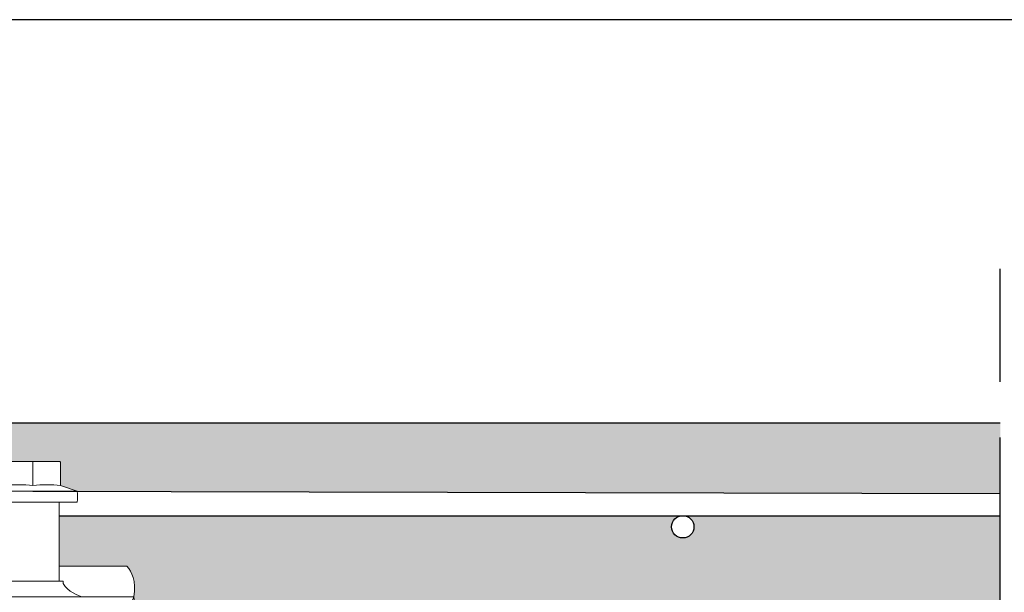
# Model space of a CAD drawing. Units: millimetres. Extents: x 9333 to 40302, y 10312 to 34394.
# Drawn here: x 14774 to 15039, y 18098 to 18252 of the extents above; entities that cross this region are included whole.
import ezdxf

# ---------------------------------------------------------------- set-up
doc = ezdxf.new("R2010")
doc.units = ezdxf.units.MM
doc.linetypes.add('ACAD_ISO02W100', pattern=[15, 12, -3])
for name, color, linetype in [('arm', 7, 'Continuous'), ('CLS', 7, 'Continuous'), ('conn', 7, 'Continuous'), ('retini', 8, 'Continuous')]:
    doc.layers.add(name, color=color, linetype=linetype)
doc.layers.add('Connettori', color=7, linetype='Continuous', lineweight=5)

# ---------------------------------------------------------------- blocks, each defined once
blk = doc.blocks.new('CTCEM-E fronte')
for p, q in [((27.8917464808801, 103.5012897598899), (27.89192386767172, 110.0014930612379)), ((15.99174648088956, 102.0020544858562), (39.79174648088701, 102.0020544858635)), ((20.79174648085427, 99.0020544858562), (34.99174648089684, 99.0020544858562)), ((20.79174648089065, 77.79925160476341), (34.99381411140712, 77.80063663611145)), ((31.62249768666516, 61.95669059898864), (21.59174648088992, 57.97623377130003)), ((30.08112379090198, 61.79191247604467), (21.59174648088992, 58.42311195619914)), ((21.66565557837203, 57.87969743199574), (31.9017090571233, 61.98984199903498)), ((21.66565557837203, 58.51964829550343), (29.7504170901866, 61.76597156575372)), ((22.74174648089138, 61.28438557258778), (22.74174648089138, 62.09279272948334)), ((22.74174648089138, 61.28438557258778), (22.74174648089138, 62.09279272948334)), ((24.07133239087489, 61.92981562597924), (22.74174648089138, 61.28438557258778)), ((22.82530658215728, 61.18574618020648), (24.28460396328774, 61.9058264586165)), ((23.34174648088992, 61.09967286375104), (22.82530658215728, 61.18574618020648)), ((23.34174648088992, 61.09967286375104), (24.72264157195059, 61.85840643026677)), ((23.34174648088992, 57.39967286375031), (31.13703073069519, 61.68279607793011)), ((23.34174648088992, 61.09967286375104), (23.34174648088992, 59.19265922995692)), ((28.40049376054594, 61.77920433608597), (24.64646223108321, 59.71654964956906)), ((32.44174648088847, 62.0568652786751), (32.44174648088847, 60.29967286374813)), ((32.44174648088847, 60.29967286374813), (32.44174648088847, 62.0568652786751)), ((21.59174648088992, 58.42311195619914), (21.59174648088992, 57.97623377130003)), ((22.74174648089138, 55.11496015491139), (33.04174648088701, 60.11496015491139)), ((33.04174648088701, 59.08438557258705), (22.74174648089138, 54.08438557258705)), ((22.82530658215728, 55.21359954729633), (32.95818637962111, 60.21359954729633)), ((22.82530658215728, 53.98574618020575), (32.95818637962111, 58.98574618020575)), ((26.35492637827156, 56.95526621396129), (32.44174648088847, 60.29967286374813)), ((32.95818637962111, 60.21359954729633), (32.44174648088847, 60.29967286374813)), ((32.44174648088847, 57.49967286374886), (32.44174648088847, 58.73091245620162)), ((33.04174648088701, 59.08438557258705), (33.04174648088701, 60.11496015491139)), ((23.34174648088992, 57.39967286375031), (21.66565557837203, 57.87969743199574)), ((22.74174648089138, 52.31496015491211), (33.04174648088701, 57.31496015491211)), ((33.04174648088701, 56.28438557258778), (22.74174648089138, 51.28438557258778)), ((22.82530658215728, 52.41359954729342), (32.95818637962111, 57.41359954729342)), ((22.82530658215728, 51.18574618020648), (32.95818637962111, 56.18574618020648)), ((23.34174648088992, 57.39967286375031), (23.34174648088992, 55.46843327129682)), ((23.34174648088992, 53.89967286375031), (29.42856658350684, 57.24407951354078)), ((26.35492637827156, 54.15526621396202), (32.44174648088847, 57.49967286374886)), ((32.95818637962111, 57.41359954729342), (32.44174648088847, 57.49967286374886)), ((32.95818637962111, 57.41359954729342), (32.44174648088847, 57.49967286374886)), ((32.44174648088847, 53.99967286374886), (32.44174648088847, 55.93091245620235)), ((33.04174648088701, 56.28438557258778), (33.04174648088701, 57.31496015491211)), ((33.04174648088701, 56.28438557258778), (33.04174648088701, 57.31496015491211)), ((34.19174648088847, 53.42311195619914), (21.59174648088992, 48.42311195619914)), ((34.19174648088847, 52.97623377130003), (21.59174648088992, 47.97623377130003)), ((21.66565557837203, 48.51964829550343), (34.11783738340637, 53.51964829550343)), ((22.74174648089138, 54.08438557258705), (22.74174648089138, 55.11496015491139)), ((23.34174648088992, 53.89967286375031), (22.82530658215728, 53.98574618020575)), ((23.34174648088992, 51.09967286375104), (29.42856658350684, 54.44407951353787)), ((23.34174648088992, 53.89435322238933), (23.34174648088992, 52.66843327129754)), ((32.44174648088847, 53.99967286374886), (24.64646223108321, 49.71654964956906)), ((34.11783738340637, 53.51964829550343), (32.44174648088847, 53.99967286374886)), ((34.19174648088847, 52.97623377130003), (34.19174648088847, 53.42311195619914)), ((21.66565557837203, 47.87969743199574), (34.11783738340637, 52.87969743199574)), ((22.74174648089138, 51.28438557258778), (22.74174648089138, 52.31496015491211)), ((22.74174648089138, 51.28438557258778), (22.74174648089138, 52.31496015491211)), ((23.34174648088992, 51.09967286375104), (22.82530658215728, 51.18574618020648)), ((23.34174648088992, 47.39967286375031), (31.13703073069519, 51.68279607793011)), ((23.34174648088992, 51.09967286375104), (23.34174648088992, 49.19265922995692)), ((26.35492637827156, 46.95526621396129), (32.44174648088847, 50.29967286374813)), ((32.44174648088847, 52.17780627603497), (32.44174648088847, 50.29967286374813)), ((32.44174648088847, 50.29967286374813), (32.44174648088847, 52.17780627603497)), ((32.95818637962111, 50.21359954729633), (32.44174648088847, 50.29967286374813)), ((21.59174648088992, 48.42311195619914), (21.59174648088992, 47.97623377130003)), ((23.34174648088992, 47.39967286375031), (21.66565557837203, 47.87969743199574)), ((22.74174648089138, 45.11496015491139), (33.04174648088701, 50.11496015491139)), ((33.04174648088701, 49.08438557258705), (22.74174648089138, 44.08438557258705)), ((22.82530658215728, 45.21359954729633), (32.95818637962111, 50.21359954729633)), ((22.82530658215728, 43.98574618020575), (32.95818637962111, 48.98574618020575)), ((32.44174648088847, 47.49967286374886), (32.44174648088847, 48.73091245620162)), ((33.04174648088701, 49.08438557258705), (33.04174648088701, 50.11496015491139)), ((22.74174648089138, 42.31496015491211), (33.04174648088701, 47.31496015491211)), ((33.04174648088701, 46.28438557258778), (22.74174648089138, 41.28438557258778)), ((22.74174648089138, 44.08438557258705), (22.74174648089138, 45.11496015491139)), ((22.82530658215728, 42.41359954729342), (32.95818637962111, 47.41359954729342)), ((22.82530658215728, 41.18574618020648), (32.95818637962111, 46.18574618020648)), ((23.34174648088992, 47.39967286375031), (23.34174648088992, 45.46843327129682)), ((23.34174648088992, 43.89967286375031), (29.42856658350684, 47.24407951354078)), ((26.35492637827156, 44.15526621396202), (32.44174648088847, 47.49967286374886)), ((32.95818637962111, 47.41359954729342), (32.44174648088847, 47.49967286374886)), ((32.95818637962111, 47.41359954729342), (32.44174648088847, 47.49967286374886)), ((32.44174648088847, 43.99967286374886), (32.44174648088847, 45.93091245620235)), ((33.04174648088701, 46.28438557258778), (33.04174648088701, 47.31496015491211)), ((33.04174648088701, 46.28438557258778), (33.04174648088701, 47.31496015491211)), ((34.19174648088847, 43.42311195619914), (21.59174648088992, 38.42311195619914)), ((34.19174648088847, 42.97623377130003), (21.59174648088992, 37.97623377130003)), ((21.66565557837203, 38.51964829550343), (34.11783738340637, 43.51964829550343)), ((21.66565557837203, 37.87969743199574), (34.11783738340637, 42.87969743199574)), ((23.34174648088992, 43.89967286375031), (22.82530658215728, 43.98574618020575)), ((23.34174648088992, 41.09967286375104), (29.42856658350684, 44.44407951353787)), ((23.34174648088992, 43.89435322238933), (23.34174648088992, 42.66843327129754)), ((32.44174648088847, 43.99967286374886), (24.64646223108321, 39.71654964956906)), ((34.11783738340637, 43.51964829550343), (32.44174648088847, 43.99967286374886)), ((34.19174648088847, 42.97623377130003), (34.19174648088847, 43.42311195619914)), ((22.74174648089138, 41.28438557258778), (22.74174648089138, 42.31496015491211)), ((22.74174648089138, 41.28438557258778), (22.74174648089138, 42.31496015491211)), ((22.74174648089138, 35.11496015491139), (33.04174648088701, 40.11496015491139)), ((23.34174648088992, 41.09967286375104), (22.82530658215728, 41.18574618020648)), ((22.82530658215728, 35.21359954729633), (32.95818637962111, 40.21359954729633)), ((23.34174648088992, 37.39967286375031), (31.13703073069519, 41.68279607793011)), ((23.34174648088992, 41.09967286375104), (23.34174648088992, 39.19265922995692)), ((26.35492637827156, 36.95526621396129), (32.44174648088847, 40.29967286374813)), ((32.44174648088847, 42.17780627603497), (32.44174648088847, 40.29967286374813)), ((32.44174648088847, 40.29967286374813), (32.44174648088847, 42.17780627603497)), ((32.95818637962111, 40.21359954729633), (32.44174648088847, 40.29967286374813)), ((33.04174648088701, 39.08438557258705), (33.04174648088701, 40.11496015491139)), ((21.59174648088992, 38.42311195619914), (21.59174648088992, 37.97623377130003)), ((23.34174648088992, 37.39967286375031), (21.66565557837203, 37.87969743199574)), ((33.04174648088701, 39.08438557258705), (22.74174648089138, 34.08438557258705)), ((22.74174648089138, 32.31496015491211), (33.04174648088701, 37.31496015491211)), ((22.82530658215728, 33.98574618020575), (32.95818637962111, 38.98574618020575)), ((22.82530658215728, 32.41359954729342), (32.95818637962111, 37.41359954729342)), ((23.34174648088992, 37.39967286375031), (23.34174648088992, 35.46843327129682)), ((23.34174648088992, 33.89967286375031), (29.42856658350684, 37.24407951354078)), ((26.35492637827156, 34.15526621396202), (32.44174648088847, 37.49967286374886)), ((32.44174648088847, 37.49967286374886), (32.44174648088847, 38.73091245620162)), ((32.95818637962111, 37.41359954729342), (32.44174648088847, 37.49967286374886)), ((32.95818637962111, 37.41359954729342), (32.44174648088847, 37.49967286374886)), ((33.04174648088701, 36.28438557258778), (33.04174648088701, 37.31496015491211)), ((33.04174648088701, 36.28438557258778), (33.04174648088701, 37.31496015491211)), ((33.04174648088701, 36.28438557258778), (22.74174648089138, 31.28438557258778)), ((22.74174648089138, 34.08438557258705), (22.74174648089138, 35.11496015491139)), ((22.82530658215728, 31.18574618020648), (32.95818637962111, 36.18574618020648)), ((23.34174648088992, 31.09967286375104), (29.42856658350684, 34.44407951353787)), ((32.44174648088847, 33.99967286374886), (32.44174648088847, 35.93091245620235)), ((34.19174648088847, 33.42311195619914), (21.59174648088992, 28.42311195619914)), ((34.19174648088847, 32.97623377130003), (21.59174648088992, 27.97623377130003)), ((21.66565557837203, 28.51964829550343), (34.11783738340637, 33.51964829550343)), ((21.66565557837203, 27.87969743199574), (34.11783738340637, 32.87969743199574)), ((22.74174648089138, 31.28438557258778), (22.74174648089138, 32.31496015491211)), ((22.74174648089138, 31.28438557258778), (22.74174648089138, 32.31496015491211)), ((23.34174648088992, 33.89967286375031), (22.82530658215728, 33.98574618020575)), ((23.34174648088992, 33.89435322238933), (23.34174648088992, 32.66843327129754)), ((32.44174648088847, 33.99967286374886), (24.64646223108321, 29.71654964956906)), ((34.11783738340637, 33.51964829550343), (32.44174648088847, 33.99967286374886)), ((32.44174648088847, 32.20668649754225), (32.44174648088847, 30.29967286374813)), ((32.44174648088847, 30.29967286374813), (32.44174648088847, 32.17780627603497)), ((34.19174648088847, 32.97623377130003), (34.19174648088847, 33.42311195619914)), ((22.74174648089138, 25.11496015491139), (33.04174648088701, 30.11496015491139)), ((23.34174648088992, 31.09967286375104), (22.82530658215728, 31.18574618020648)), ((22.82530658215728, 25.21359954729633), (32.95818637962111, 30.21359954729633)), ((23.34174648088992, 27.39967286375031), (31.13703073069519, 31.68279607793011)), ((23.34174648088992, 31.09967286375104), (23.34174648088992, 29.19265922995692)), ((26.35492637827156, 26.95526621396129), (32.44174648088847, 30.29967286374813)), ((32.95818637962111, 30.21359954729633), (32.44174648088847, 30.29967286374813)), ((33.04174648088701, 29.08438557258705), (33.04174648088701, 30.11496015491139)), ((21.59174648088992, 28.42311195619914), (21.59174648088992, 27.97623377130003)), ((23.34174648088992, 27.39967286375031), (21.66565557837203, 27.87969743199574)), ((33.04174648088701, 29.08438557258705), (22.74174648089138, 24.08438557258705)), ((22.74174648089138, 22.31496015491211), (33.04174648088701, 27.31496015491211)), ((22.82530658215728, 23.98574618020575), (32.95818637962111, 28.98574618020575)), ((22.82530658215728, 22.41359954729342), (32.95818637962111, 27.41359954729342)), ((23.34174648088992, 27.39967286375031), (23.34174648088992, 25.46843327129682)), ((23.34174648088992, 23.89967286375031), (29.42856658350684, 27.24407951354078)), ((26.35492637827156, 24.15526621396202), (32.44174648088847, 27.49967286374886)), ((32.44174648088847, 27.49967286374886), (32.44174648088847, 28.73091245620162)), ((32.95818637962111, 27.41359954729342), (32.44174648088847, 27.49967286374886)), ((32.95818637962111, 27.41359954729342), (32.44174648088847, 27.49967286374886)), ((33.04174648088701, 26.28438557258778), (33.04174648088701, 27.31496015491211)), ((33.04174648088701, 26.28438557258778), (33.04174648088701, 27.31496015491211)), ((33.04174648088701, 26.28438557258778), (22.74174648089138, 21.28438557258778)), ((22.74174648089138, 24.08438557258705), (22.74174648089138, 25.11496015491139)), ((22.82530658215728, 21.18574618020648), (32.95818637962111, 26.18574618020648)), ((23.34174648088992, 23.89967286375031), (22.82530658215728, 23.98574618020575)), ((23.34174648088992, 21.09967286375104), (29.42856658350684, 24.44407951353787)), ((23.34174648088992, 23.89435322238933), (23.34174648088992, 22.66843327129754)), ((32.44174648088847, 23.99967286374886), (24.64646223108321, 19.71654964956906)), ((32.44174648088847, 23.99967286374886), (32.44174648088847, 25.93091245620235)), ((34.11783738340637, 23.51964829550343), (32.44174648088847, 23.99967286374886)), ((34.19174648088847, 23.42311195619914), (21.59174648088992, 18.42311195619914)), ((34.19174648088847, 22.97623377130003), (21.59174648088992, 17.97623377130003)), ((21.66565557837203, 18.51964829550343), (34.11783738340637, 23.51964829550343)), ((21.66565557837203, 17.87969743199574), (34.11783738340637, 22.87969743199574)), ((22.74174648089138, 21.28438557258778), (22.74174648089138, 22.31496015491211)), ((22.74174648089138, 21.28438557258778), (22.74174648089138, 22.31496015491211)), ((23.34174648088992, 21.09967286375104), (22.82530658215728, 21.18574618020648)), ((23.34174648088992, 17.39967286375031), (31.13703073069519, 21.68279607793011)), ((32.44174648088847, 20.29967286374813), (32.44174648088847, 22.20668649754225)), ((32.44174648088847, 22.17780627603497), (32.44174648088847, 20.29967286374813)), ((34.19174648088847, 22.97623377130003), (34.19174648088847, 23.42311195619914)), ((22.74174648089138, 15.11496015491139), (33.04174648088701, 20.11496015491139)), ((33.04174648088701, 19.08438557258705), (22.74174648089138, 14.08438557258705)), ((22.82530658215728, 15.21359954729633), (32.95818637962111, 20.21359954729633)), ((22.82530658215728, 13.98574618020575), (32.95818637962111, 18.98574618020575)), ((23.34174648088992, 21.09967286375104), (23.34174648088992, 19.2215394514642)), ((26.35492637827156, 16.95526621396129), (32.44174648088847, 20.29967286374813)), ((32.95818637962111, 20.21359954729633), (32.44174648088847, 20.29967286374813)), ((32.44174648088847, 17.49967286374886), (32.44174648088847, 18.73091245620162)), ((33.04174648088701, 19.08438557258705), (33.04174648088701, 20.11496015491139)), ((21.59174648088992, 18.42311195619914), (21.59174648088992, 17.97623377130003)), ((23.34174648088992, 17.39967286375031), (21.66565557837203, 17.87969743199574)), ((22.74174648089138, 12.31496015491211), (33.04174648088701, 17.31496015491211)), ((33.04174648088701, 16.28438557258778), (22.74174648089138, 11.28438557258778)), ((22.82530658215728, 12.41359954729342), (32.95818637962111, 17.41359954729342)), ((22.82530658215728, 11.18574618020648), (32.95818637962111, 16.18574618020648)), ((23.34174648088992, 17.39967286375031), (23.34174648088992, 15.46843327129682)), ((23.34174648088992, 13.89967286375031), (29.42856658350684, 17.24407951354078)), ((26.35492637827156, 14.15526621396202), (32.44174648088847, 17.49967286374886)), ((32.95818637962111, 17.41359954729342), (32.44174648088847, 17.49967286374886)), ((32.95818637962111, 17.41359954729342), (32.44174648088847, 17.49967286374886)), ((32.44174648088847, 13.99967286374886), (32.44174648088847, 15.93091245620235)), ((33.04174648088701, 16.28438557258778), (33.04174648088701, 17.31496015491211)), ((33.04174648088701, 16.28438557258778), (33.04174648088701, 17.31496015491211)), ((22.74174648089138, 14.08438557258705), (22.74174648089138, 15.11496015491139)), ((23.34174648088992, 13.89967286375031), (22.82530658215728, 13.98574618020575)), ((23.34174648088992, 11.09967286375104), (29.42856658350684, 14.44407951353787)), ((23.34174648089174, 13.89967286375031), (23.34174648089174, 12.66843327129754)), ((23.34174648088992, 13.89435322238933), (23.34174648088992, 12.66843327129754)), ((32.44174648088847, 13.99967286374886), (24.64646223108321, 9.71654964956906)), ((32.44174648088847, 12.50522841930433), (32.03045055080474, 13.77368608897814)), ((33.6885708642385, 13), (32.03045055080474, 13.77368608897814)), ((34.11783738340637, 13.51964829550343), (32.44174648088847, 13.99967286374886)), ((33.28854072966533, 13.18665578594664), (34.11783738340637, 13.51964829550343)), ((34.19174648088847, 13.42311195619914), (33.42978999299703, 13.12074827052857)), ((34.19174648088847, 12.97623377130003), (34.19174648088847, 13.42311195619914)), ((21.66565557837203, 8.51964829550343), (27.13321587922292, 10.71507090756131)), ((22.74174648089138, 11.28438557258778), (22.74174648089138, 12.31496015491211)), ((22.74174648089138, 11.28438557258778), (22.74174648089138, 12.31496015491211)), ((23.34174648088992, 11.09967286375104), (22.82530658215728, 11.18574618020648)), ((23.34174648088992, 7.399672863750311), (31.13703073069519, 11.68279607793011)), ((23.34174648088992, 11.09967286375104), (23.34174648088992, 9.221539451464196)), ((23.34174648089174, 11.09967286375104), (23.34174648089174, 9.192659229956917)), ((26.63693402081299, 10.20173141133637), (27.89174648089283, 11.49967286374886)), ((27.89174648089283, 9.899672863750311), (27.89174648089283, 11.49967286374886)), ((27.89174648089283, 11.49967286374886), (29.14655894096541, 11.1976143161628)), ((29.14655894096541, 11.1976143161628), (27.89174648089283, 9.899672863750311)), ((28.63915011699464, 11.31975780555149), (32.3437977206795, 12.80730740195213)), ((28.65027708255548, 10.68427481993785), (34.11783738340637, 12.87969743199574)), ((32.37755601276331, 12.70319510376794), (28.79609124437593, 11.28197892583557)), ((32.13590325151927, 12.16042296599335), (28.79609124437593, 10.83510074093647)), ((33.6885708642385, 13), (32.03045055080474, 12.04153635096009)), ((32.44174648088847, 12.50522841930433), (32.03045055080474, 12.04153635096009)), ((32.44174648088847, 12.20668649754225), (32.44174648088847, 10.29967286374813)), ((32.44174648088847, 10.29967286374813), (32.44174648088847, 12.17780627603497)), ((34.19174648088847, 12.97623377130003), (32.45557818364796, 12.2872780977923)), ((22.27425177120676, 8.693947388863307), (21.59174648088992, 8.423111956199136)), ((21.59174648088992, 8.423111956199136), (21.59174648088992, 7.976233771300031)), ((22.35370296878136, 8.278597456970601), (21.59174648088992, 7.976233771300031)), ((21.66565557837203, 7.879697431995737), (22.49495223212034, 8.212689941552526)), ((22.09492209753989, 8.399345727499167), (23.75304241097365, 9.357809376542718)), ((22.09492209753989, 8.399345727499167), (23.75304241097365, 7.625659638521029)), ((22.09492209753989, 8.399345727499167), (23.75304241097365, 7.625659638521029)), ((22.74174648089138, 5.114960154911387), (33.04174648088701, 10.11496015491139)), ((33.04174648088701, 9.084385572587053), (22.74174648089138, 4.084385572587053)), ((22.82530658215728, 5.213599547296326), (32.95818637962111, 10.21359954729633)), ((22.82530658215728, 3.985746180205751), (32.95818637962111, 8.985746180205751)), ((23.34174648088992, 8.894117308194836), (23.75304241097365, 9.357809376542718)), ((23.34174648088992, 8.894117308194836), (23.75304241097365, 7.625659638521029)), ((26.98740171740246, 10.11736680166359), (23.40593694901509, 8.696150623731228)), ((23.43969524109889, 8.592038325547037), (27.14434284478375, 10.07958792194768)), ((26.98740171740246, 10.5642449865627), (23.6475897102664, 9.238922761505819)), ((26.35492637827156, 6.955266213961295), (32.44174648088847, 10.29967286374813)), ((27.89174648089283, 9.899672863750311), (26.63693402081299, 10.20173141133637)), ((32.95818637962111, 10.21359954729633), (32.44174648088847, 10.29967286374813)), ((32.44174648088847, 7.499672863748856), (32.44174648088847, 8.730912456201622)), ((33.04174648088701, 9.084385572587053), (33.04174648088701, 10.11496015491139)), ((23.34174648088992, 7.399672863750311), (21.66565557837203, 7.879697431995737)), ((22.74174648089138, 2.314960154912114), (33.04174648088701, 7.314960154912114)), ((22.82530658215728, 2.413599547293416), (32.95818637962111, 7.413599547293416)), ((23.34174648088992, 7.399672863750311), (23.34174648088992, 5.468433271296817)), ((23.34174648089174, 7.399672863750311), (23.34174648089174, 5.468433271296817)), ((23.34174648088992, 3.899672863750311), (29.42856658350684, 7.244079513540783)), ((33.04174648088701, 6.28438557258778), (24.09231220135734, 1.940000000002328)), ((24.35385924071488, 1.940000000002328), (32.95818637962111, 6.185746180206479)), ((26.35492637827156, 4.155266213962022), (32.44174648088847, 7.499672863748856)), ((32.95818637962111, 7.413599547293416), (32.44174648088847, 7.499672863748856)), ((32.95818637962111, 7.413599547293416), (32.44174648088847, 7.499672863748856)), ((32.44174648088847, 3.999672863748856), (32.44174648088847, 5.93091245620235)), ((33.04174648088701, 6.28438557258778), (33.04174648088701, 7.314960154912114)), ((33.04174648088701, 6.28438557258778), (33.04174648088701, 7.314960154912114)), ((22.74174648089138, 4.084385572587053), (22.74174648089138, 5.114960154911387)), ((23.34174648088992, 3.899672863750311), (22.82530658215728, 3.985746180205751)), ((23.34174648089174, 3.899672863750311), (23.34174648089174, 2.668433271297545)), ((23.34174648088992, 3.894353222389327), (23.34174648088992, 2.668433271297545)), ((24.87114186886356, 1.940000000002328), (29.42856658350684, 4.444079513537872)), ((32.44174648088847, 3.999672863748856), (28.69314186886368, 1.940000000002328)), ((30.22063789886488, 1.940000000002328), (32.34572613683304, 2.801360067969654)), ((32.37982880848904, 2.696185685588716), (30.49497987301766, 1.940000000002328)), ((31.83999283313642, 1.940000000002328), (34.11783738340637, 2.879697431995737)), ((33.6885708642385, 3), (32.03045055080474, 3.773686088978138)), ((32.44174648088847, 2.505228419304331), (32.03045055080474, 3.773686088978138)), ((33.6885708642385, 3), (32.03854674074864, 2.021911031672062)), ((34.11783738340637, 3.51964829550343), (32.44174648088847, 3.999672863748856)), ((34.19174648088847, 2.976233771300031), (32.46821022739641, 2.27660374216066)), ((33.29214827940632, 3.184972487677442), (34.11783738340637, 3.51964829550343)), ((34.19174648088847, 3.423111956199136), (33.43362373688615, 3.118959429095412)), ((34.19174648088847, 2.976233771300031), (34.19174648088847, 3.423111956199136)), ((22.74174648089138, 1.940000000002328), (22.74174648089138, 2.314960154912114)), ((22.74174648089138, 1.940000000002328), (22.74174648089138, 2.314960154912114)), ((32.44174648088847, 1.940000000002328), (22.74174648089138, 1.940000000002328)), ((23.34174648088992, 1.940000000002328), (24.02430216818357, 0)), ((32.13981180522569, 2.143297931383131), (31.6389880263614, 1.940000000002328)), ((32.44174648088847, 1.940000000002328), (31.75919079359483, 0)), ((32.44174648088847, 2.505228419304331), (32.03854674074864, 2.021911031672062)), ((32.44174648088847, 1.940000000002328), (32.44174648088847, 2.188246245521441))]:
    blk.add_line(p, q)
at = {"linetype": 'Continuous', "lineweight": 0}
for p, q in [((23.34174648088992, 1.940000000002328), (24.02430216818357, 0)), ((23.34174648088992, 1.940000000002328), (24.02430216818357, 0)), ((24.02430216818357, 0), (27.89174648089283, 0)), ((31.75919079359483, 0), (27.89174648089283, 0)), ((32.44174648088847, 1.940000000002328), (31.75919079359483, 0)), ((32.44174648088847, 1.940000000002328), (31.75919079359483, 0))]:
    blk.add_line(p, q, dxfattribs=at)
blk.add_lwpolyline([(20.79174648089065, 77.79925160476341), (20.79174648085427, 99.0020544858562), (15.99174648088774, 99.00205448584529, -0.06666666666666404), (15.99174648088956, 102.0020544858562), (20.44174650204332, 103.50149306608), (20.44174650204332, 109.6014930660785, -0.4142135623730896), (20.84174650204295, 110.00149306608), (34.9417464597318, 110.00149306608, -0.4142135623780661), (35.34174645973144, 109.6014930660713), (35.34174645962776, 103.5014930660909), (39.79174648088701, 102.0020544858635, -0.06666666666666393), (39.79174648089429, 99.00205448584529), (34.99174648089684, 99.0020544858562), (34.99381424645981, 77.79925180642022)], format="xyb")
for centre, radius, start, end in [((24.16580305825846, 68.9300022193238), 34.77149085962677, 83.84865325014304, 96.1482196125309), ((31.61786729029518, 68.9300022193238), 34.77149085962677, 83.85178038747273, 96.15134674985995), ((22.84174648088992, 61.28438557258778), 0.1, 180, 260.5376777916317), ((22.84174648088992, 61.28438557258778), 0.1, 180, 260.5376777916317), ((21.69174648088847, 58.42311195619914), 0.1, 105.1240073082834, 180), ((32.94174648088847, 60.11496015491139), 0.1, 0, 80.53767779197439), ((32.94174648088847, 59.08438557258705), 0.1, 279.4623222083683, 0), ((21.69174648088847, 57.97623377130003), 0.1, 180, 254.8759926917166), ((32.94174648088847, 57.31496015491211), 0.1, 0, 80.53767779163171), ((32.94174648088847, 57.31496015491211), 0.1, 0, 80.53767779163171), ((32.94174648088847, 56.28438557258778), 0.1, 279.4623222083683, 0), ((32.94174648088847, 56.28438557258778), 0.1, 279.4623222083683, 0), ((22.84174648088992, 55.11496015491139), 0.1, 99.46232220802563, 180), ((22.84174648088992, 54.08438557258705), 0.1, 180, 260.5376777916317), ((34.09174648088992, 53.42311195619914), 0.1, 0, 74.87599269171663), ((34.09174648088992, 52.97623377130003), 0.1, 285.1240073082834, 0), ((22.84174648088992, 52.31496015491211), 0.1, 99.46232220836829, 180), ((22.84174648088992, 52.31496015491211), 0.1, 99.46232220836829, 180), ((22.84174648088992, 51.28438557258778), 0.1, 180, 260.5376777916317), ((22.84174648088992, 51.28438557258778), 0.1, 180, 260.5376777916317), ((21.69174648088847, 48.42311195619914), 0.1, 105.1240073082834, 180), ((21.69174648088847, 47.97623377130003), 0.1, 180, 254.8759926917166), ((32.94174648088847, 50.11496015491139), 0.1, 0, 80.53767779197439), ((32.94174648088847, 49.08438557258705), 0.1, 279.4623222083683, 0), ((22.84174648088992, 45.11496015491139), 0.1, 99.46232220802563, 180), ((32.94174648088847, 47.31496015491211), 0.1, 0, 80.53767779163171), ((32.94174648088847, 47.31496015491211), 0.1, 0, 80.53767779163171), ((32.94174648088847, 46.28438557258778), 0.1, 279.4623222083683, 0), ((32.94174648088847, 46.28438557258778), 0.1, 279.4623222083683, 0), ((22.84174648088992, 44.08438557258705), 0.1, 180, 260.5376777916317), ((22.84174648088992, 42.31496015491211), 0.1, 99.46232220836829, 180), ((22.84174648088992, 42.31496015491211), 0.1, 99.46232220836829, 180), ((34.09174648088992, 43.42311195619914), 0.1, 0, 74.87599269171663), ((34.09174648088992, 42.97623377130003), 0.1, 285.1240073082834, 0), ((22.84174648088992, 41.28438557258778), 0.1, 180, 260.5376777916317), ((22.84174648088992, 41.28438557258778), 0.1, 180, 260.5376777916317), ((32.94174648088847, 40.11496015491139), 0.1, 0, 80.53767779197439), ((21.69174648088847, 38.42311195619914), 0.1, 105.1240073082834, 180), ((21.69174648088847, 37.97623377130003), 0.1, 180, 254.8759926917166), ((32.94174648088847, 39.08438557258705), 0.1, 279.4623222083683, 0), ((32.94174648088847, 37.31496015491211), 0.1, 0, 80.53767779163171), ((32.94174648088847, 37.31496015491211), 0.1, 0, 80.53767779163171), ((22.84174648088992, 35.11496015491139), 0.1, 99.46232220802563, 180), ((32.94174648088847, 36.28438557258778), 0.1, 279.4623222083683, 0), ((32.94174648088847, 36.28438557258778), 0.1, 279.4623222083683, 0), ((22.84174648088992, 34.08438557258705), 0.1, 180, 260.5376777916317), ((22.84174648088992, 32.31496015491211), 0.1, 99.46232220836829, 180), ((22.84174648088992, 32.31496015491211), 0.1, 99.46232220836829, 180), ((34.09174648088992, 33.42311195619914), 0.1, 0, 74.87599269171663), ((34.09174648088992, 32.97623377130003), 0.1000000000001026, 285.1240073082834, 0), ((22.84174648088992, 31.28438557258778), 0.1, 180, 260.5376777916317), ((22.84174648088992, 31.28438557258778), 0.1, 180, 260.5376777916317), ((32.94174648088847, 30.11496015491139), 0.1, 0, 80.53767779197439), ((21.69174648088847, 28.42311195619914), 0.1, 105.1240073082834, 180), ((21.69174648088847, 27.97623377130003), 0.1, 180, 254.8759926917166), ((32.94174648088847, 29.08438557258705), 0.1, 279.4623222083683, 0), ((32.94174648088847, 27.31496015491211), 0.1, 0, 80.53767779163171), ((32.94174648088847, 27.31496015491211), 0.1, 0, 80.53767779163171), ((22.84174648088992, 25.11496015491139), 0.1, 99.46232220802563, 180), ((22.84174648088992, 24.08438557258705), 0.1, 180, 260.5376777916317), ((32.94174648088847, 26.28438557258778), 0.1, 279.4623222083683, 0), ((32.94174648088847, 26.28438557258778), 0.1, 279.4623222083683, 0), ((22.84174648088992, 22.31496015491211), 0.1, 99.46232220836829, 180), ((22.84174648088992, 22.31496015491211), 0.1, 99.46232220836829, 180), ((22.84174648088992, 21.28438557258778), 0.1, 180, 260.5376777916317), ((22.84174648088992, 21.28438557258778), 0.1, 180, 260.5376777916317), ((34.09174648088992, 23.42311195619914), 0.1, 0, 74.87599269171663), ((34.09174648088992, 22.97623377130003), 0.1, 285.1240073082834, 0), ((32.94174648088847, 20.11496015491139), 0.1, 0, 80.53767779197439), ((32.94174648088847, 19.08438557258705), 0.1, 279.4623222083683, 0), ((21.69174648088847, 18.42311195619914), 0.1, 105.1240073082834, 180), ((21.69174648088847, 17.97623377130003), 0.1, 180, 254.8759926917166), ((32.94174648088847, 17.31496015491211), 0.1, 0, 80.53767779163171), ((32.94174648088847, 17.31496015491211), 0.1, 0, 80.53767779163171), ((32.94174648088847, 16.28438557258778), 0.1, 279.4623222083683, 0), ((32.94174648088847, 16.28438557258778), 0.1, 279.4623222083683, 0), ((22.84174648088992, 15.11496015491139), 0.1, 99.46232220802563, 180), ((22.84174648088992, 14.08438557258705), 0.1, 180, 260.5376777916317), ((34.09174648088992, 13.42311195619914), 0.1000000000000583, 0, 74.87599269171663), ((22.84174648088992, 12.31496015491211), 0.1, 99.46232220836829, 180), ((22.84174648088992, 12.31496015491211), 0.1, 99.46232220836829, 180), ((22.84174648088992, 11.28438557258778), 0.1, 180, 260.5376777916317), ((22.84174648088992, 11.28438557258778), 0.1, 180, 260.5376777916317), ((34.09174648088992, 12.97623377130003), 0.1, 285.1240073082834, 0), ((21.69174648088847, 8.423111956199136), 0.1, 105.1240073082834, 180), ((21.69174648088847, 7.976233771300031), 0.1, 180, 254.8759926917166), ((32.94174648088847, 10.11496015491139), 0.1, 0, 80.53767779197439), ((32.94174648088847, 9.084385572587053), 0.1, 279.4623222083683, 0), ((32.94174648088847, 7.314960154912114), 0.1, 0, 80.53767779163171), ((32.94174648088847, 7.314960154912114), 0.1, 0, 80.53767779163171), ((32.94174648088847, 6.28438557258778), 0.1, 279.4623222083683, 0), ((32.94174648088847, 6.28438557258778), 0.1, 279.4623222083683, 0), ((22.84174648088992, 5.114960154911387), 0.1, 99.46232220802563, 180), ((22.84174648088992, 4.084385572587053), 0.1, 180, 260.5376777916317), ((34.09174648088992, 3.423111956199136), 0.1, 0, 74.87599269171663), ((34.09174648088992, 2.976233771300031), 0.1, 285.1240073082834, 0), ((22.84174648088992, 2.314960154912114), 0.1, 99.46232220836829, 180), ((22.84174648088992, 2.314960154912114), 0.1, 99.46232220836829, 180)]:
    blk.add_arc(centre, radius, start, end)
at = {"layer": 'conn', "lineweight": 0}
blk.add_line((19.72229111408524, 77.79994412043743), (36.06326947821071, 77.79994412043743), dxfattribs=at)
for points in [[(0.4337623090832494, 73.54432921618718), (-0.2840056518780329, 77.86663217464957), (1.024846611620887, 80.39831789329037), (2.29994757390341, 81.78322957544151)], [(0.4337623090832494, 73.54432921618718), (-0.2840056518780329, 77.86663217464957), (1.024846611620887, 80.39831789329037), (2.29994757390341, 81.78322957544151)], [(2.29994757390341, 81.78322957544151), (2.29994757390341, 81.78322957544151), (20.79174648088338, 81.78322957544515), (20.79174648088338, 81.78322957544515)], [(34.99342573461945, 81.78303992111614), (39.04992981029682, 81.78322957544151), (53.16065809173051, 81.78322957544151), (53.16065809173051, 81.78322957544151)], [(53.16065809173051, 81.78322957544151), (54.43579530236639, 80.39831789329037), (55.74473086117905, 77.86663217464593), (55.02715430501848, 73.54432921618718)], [(53.16065809173051, 81.78322957544151), (54.43579530236639, 80.39831789329037), (55.74473086117905, 77.86663217464593), (55.02715430501848, 73.54432921618718)], [(19.72229111408524, 77.13032355576433), (18.83002848924662, 75.01064914695598), (15.03630266882828, 73.67174689449166), (15.03630266882828, 73.67174689449166)], [(19.72229111408524, 77.79994412043743), (19.72229111408524, 77.79994412043743), (19.72229111408524, 77.13032355576433), (19.72229111408524, 77.13032355576433)], [(36.06326947821071, 77.13032355576433), (36.06326947821071, 77.13032355576433), (36.06326947821071, 77.79994412043743), (36.06326947821071, 77.79994412043743)], [(40.74756353945122, 73.67174689449166), (40.74756353945122, 73.67174689449166), (36.95587097985845, 75.01064914695598), (36.06326947821071, 77.13032355576433)], [(0.2433135452447459, 72.00481189575657), (0.2433135452447459, 72.00481189575657), (-0.01355507216067053, 71.13288187920261), (0, 70.241297007924)], [(0.4734108951379312, 73.53924606412329), (0.4734108951379312, 73.53924606412329), (0.3381990503403358, 72.22372631115286), (0.2433135452447459, 72.00481189575657)], [(22.87486202141736, 73.54432921618718), (22.87486202141736, 73.54432921618718), (0.4337623090832494, 73.54432921618718), (0.4337623090832494, 73.54432921618718)], [(21.4522571983689, 73.5541566435495), (21.4522571983689, 73.5541566435495), (0.4466396276257001, 73.5541566435495), (0.4466396276257001, 73.5541566435495)], [(0.4466396276257001, 73.5541566435495), (0.4466396276257001, 73.5541566435495), (1.97395738310297, 68.12602799759043), (8.324169812665787, 65.60241243840574)], [(34.00865941573284, 73.5541566435495), (34.00865941573284, 73.5541566435495), (21.4522571983689, 73.5541566435495), (21.4522571983689, 73.5541566435495)], [(32.58605459268438, 73.54432921618718), (32.58605459268438, 73.54432921618718), (22.87486202141736, 73.54432921618718), (22.87486202141736, 73.54432921618718)], [(55.02715430501848, 73.54432921618718), (55.02715430501848, 73.54432921618718), (32.58605459268438, 73.54432921618718), (32.58605459268438, 73.54432921618718)], [(55.01393810965237, 73.5541566435495), (55.01393810965237, 73.5541566435495), (34.00865941573284, 73.5541566435495), (34.00865941573284, 73.5541566435495)], [(47.13708567825961, 65.60241243840574), (53.48662035420421, 68.12602799759043), (55.01393810965237, 73.5541566435495), (55.01393810965237, 73.5541566435495)], [(55.0312208266696, 73.5890609543494), (55.0312208266696, 73.5890609543494), (55.16677154826175, 72.27388007814443), (55.26165705337189, 72.0546267860118)], [(55.26165705337189, 72.0546267860118), (55.26165705337189, 72.0546267860118), (55.51886454760097, 71.18269676934142), (55.5053094754112, 70.29145077491557)], [(0.2236586906074081, 70.241297007924), (0.2236586906074081, 70.241297007924), (-0.1901098870439455, 70.10303527190263), (5.260384627981693, 67.21173838046525)], [(0, 70.241297007924), (0, 70.241297007924), (0.06032007109024562, 70.241297007924), (0.06032007109024562, 70.241297007924)], [(0.06032007109024562, 70.241297007924), (0.06032007109024562, 70.241297007924), (0.2236586906074081, 70.241297007924), (0.2236586906074081, 70.241297007924)], [(55.28131190800923, 70.29145077491557), (55.28131190800923, 70.29145077491557), (55.69474160886602, 70.15285016207054), (50.24424709382583, 67.26155327066226)], [(55.44465052751184, 70.29145077491557), (55.44465052751184, 70.29145077491557), (55.28131190800923, 70.29145077491557), (55.28131190800923, 70.29145077491557)], [(55.5053094754112, 70.29145077491557), (55.5053094754112, 70.29145077491557), (55.44465052751184, 70.29145077491557), (55.44465052751184, 70.29145077491557)], [(8.324169812665787, 65.60241243840574), (8.324169812665787, 65.60241243840574), (14.82823231119255, 62.80329003764928), (25.46591406453808, 61.78360973450617)], [(29.9950025495491, 61.78360973450617), (40.63268430290918, 62.80329003764928), (47.13708567825961, 65.60241243840574), (47.13708567825961, 65.60241243840574)], [(25.46591406453808, 61.78360973450617), (26.03963249365916, 61.72871169230348), (26.50152157744742, 61.78225422729884), (26.86479751131264, 61.77920433608961)], [(26.86479751131264, 61.77920433608961), (26.86479751131264, 61.77920433608961), (28.59578022599453, 61.77920433608961), (28.59578022599453, 61.77920433608961)], [(28.59578022599453, 61.77920433608961), (28.95905615983065, 61.78225422729884), (29.42094524364802, 61.72871169230348), (29.9950025495491, 61.78360973450617)]]:
    blk.add_open_spline(points, degree=3, dxfattribs=at)
at = {"layer": 'retini'}
for p, q in [((23.34174648088992, 41.09967286375104), (22.82530658215728, 41.18574618020648)), ((23.34174648088992, 19.2215394514642), (23.34174648088992, 17.39967286375031)), ((23.34174648088992, 19.2215394514642), (23.34174648088992, 17.39967286375031)), ((23.34174648088992, 13.89967286375031), (23.34174648088992, 12.66843327129754)), ((31.13703073069519, 11.68279607793011), (32.2591061629355, 12.29932104069667)), ((32.85454032208872, 12.51789508254296), (34.11783738340637, 12.87969743199574)), ((22.92895263968603, 8.881450644952565), (21.66565557837203, 8.51964829550343)), ((32.44174648088847, 2.399672863750311), (34.11783738340637, 2.879697431995737)), ((31.60514186886758, 1.940000000002328), (32.44174648088847, 2.399672863750311))]:
    blk.add_line(p, q, dxfattribs=at)

msp = doc.modelspace()

# ---------------------------------------------------------------- hatches: boundary and pattern name
at = {"layer": 'retini'}
h = msp.add_hatch(dxfattribs=at)
h.set_pattern_fill('AR-CONC', color=256, scale=0.05, style=0)
h.set_pattern_definition([(49.99999999999999, (10004.55129074443, 0), (9.1092334498002, -0.7969542769451543), [0.9525000000000001, -10.4775]), (355, (10004.55129074443, 0), (-1.762171071248467, 9.552842261951758), [0.762, -8.3820292085]), (100.4514447, (10005.31039109443, -0.066412675), (7.347062354517664, 8.755887595609755), [0.80950044, -8.904512229999998]), (46.18420000000001, (10004.55129074443, 2.54), (13.5539520446065, -2.102116396636358), [1.42875, -15.71625]), (96.63555760999996, (10005.68078574443, 2.364825), (11.87020670257515, 12.37130622988608), [1.214251157, -13.356780408]), (351.1841511700001, (10004.55129074443, 2.54), (11.87020670324885, 12.37130622927663), [1.1429983535, -12.572986596]), (21, (10005.82129074443, 1.905), (7.580719563456625, -5.11325990935438), [0.9525000000000001, -10.4775]), (326.0000000000001, (10005.82129074443, 1.905), (3.090101417382354, 9.209398306115963), [0.762, -8.382]), (71.45144499999999, (10006.45301737443, 1.478895005), (10.67082096393581, 4.096138444295263), [0.8095004400000001, -8.90449688]), (37.50000000000001, (10004.55129074443, 0), (0.1544301625295909, 4.227751943657656), [0, -8.2804, 0, -8.509, 0, -8.41375]), (7.499999999999999, (10004.55129074443, 0), (3.340983125515288, 5.009028740905975), [0, -4.8514, 0, -8.0899, 0, -3.20675]), (327.5, (10001.71919074443, 0), (6.77952975834357, -0.2864371996336722), [0, -3.175, 0, -9.906, 0, -13.1445]), (317.5, (10000.44919074443, 0), (7.406459069300903, 1.271324551666652), [0, -4.1275, 0, -6.578600000000001, 0, -9.3345])])
h.paths.add_polyline_path([(15037.8207725469, 18143.52998041222), (14517.82077254688, 18143.52998041222), (14517.82077254688, 18124.52998041222), (14765.85638063101, 18124.52998041222, -0.01342984810133497), (14765.92076163112, 18125.13347570817), (14770.37076165228, 18126.63291428839), (14770.37076165228, 18132.73291428839, -0.4142135623730949), (14770.77076165227, 18133.13291428839), (14784.87076160996, 18133.13291428839, -0.414213562378077), (14785.27076160996, 18132.73291428838), (14785.27076160986, 18126.6329142884), (14789.80330474638, 18125.10566260009), (15037.8207725469, 18124.52998041222), (15037.8207725469, 18143.52998041222)])
edge = h.paths.add_edge_path()
edge.add_line((15037.8207725469, 18118.52998041222), (14952.46012079803, 18118.52982231632))
edge.add_arc((14952.49091934838, 18115.52998041227), 3, 0, 90.58821931620832, ccw=False)
edge.add_arc((14952.49091934838, 18115.52998041227), 3, 180, 360, ccw=False)
edge.add_arc((14952.49091934838, 18115.52998041227), 3, 90.58821931622572, 180, ccw=False)
edge.add_line((14952.46012079803, 18118.52982231632), (14784.92111310127, 18118.52951201845))
edge.add_line((14784.92111310127, 18118.52951201845), (14784.92244088485, 18104.91446114343))
edge.add_spline(control_points=[(14784.92244088485, 18104.91446114343), (14788.97894496053, 18104.91465079775), (14803.08967324196, 18104.91465079775), (14803.08967324196, 18104.91465079775)], knot_values=[0.07482939870633243, 0.07482939870633243, 0.07482939870633243, 0.07482939870633243, 1, 1, 1, 1], degree=3, periodic=0)
edge.add_spline(control_points=[(14803.08967324196, 18104.91465079775), (14804.36161942891, 18103.53320484928), (14805.66719501535, 18101.0107172738), (14804.96151860844, 18096.70816642389)], knot_values=[1.435178839783984, 1.435178839783984, 1.435178839783984, 1.435178839783984, 1.99858653822891, 1.99858653822891, 1.99858653822891, 1.99858653822891], degree=3, periodic=0)
edge.add_spline(control_points=[(14804.96151860844, 18096.70816642388), (14804.97552109659, 18096.57444641289), (14805.10118251668, 18095.3928331063), (14805.1906722036, 18095.18604800832)], knot_values=[0.05686662232601394, 0.05686662232601394, 0.05686662232601394, 0.05686662232601394, 1, 1, 1, 1], degree=3, periodic=0)
edge.add_spline(control_points=[(14805.1906722036, 18095.18604800832), (14805.1906722036, 18095.18604800832), (14805.42765789682, 18094.38266963066), (14805.43468285148, 18093.52998041215)], knot_values=[1, 1, 1, 1, 1.959885110470256, 1.959885110470256, 1.959885110470256, 1.959885110470256], degree=3, periodic=0)
edge.add_line((14805.43468285148, 18093.52998041215), (14857.82077254686, 18093.52998041215))
edge.add_line((14857.82077254686, 18093.52998041215), (15037.8207725469, 18093.52998041218))
edge.add_line((15037.8207725469, 18093.52998041218), (15037.8207725469, 18118.52998041222))
edge = h.paths.add_edge_path()
edge.add_line((14770.72076163109, 18118.52998041262), (14742.49091934838, 18118.52998041227))
edge.add_arc((14742.49091934838, 18115.52998041227), 3, 0, 90, ccw=False)
edge.add_arc((14742.49091934838, 18115.52998041227), 3, 180, 360, ccw=False)
edge.add_arc((14742.49091934838, 18115.52998041227), 3, 90, 180, ccw=False)
edge.add_line((14742.49091934838, 18118.52998041227), (14532.49091934838, 18118.52998041227))
edge.add_arc((14532.49091934838, 18115.52998041227), 3, 1.7280399333685637e-11, 89.99999999993048, ccw=False)
edge.add_arc((14532.49091934838, 18115.52998041227), 3, 180, 360, ccw=False)
edge.add_arc((14532.49091934838, 18115.52998041227), 3, 90, 180, ccw=False)
edge.add_line((14532.49091934838, 18118.52998041227), (14517.82077254688, 18118.52998041262))
edge.add_line((14517.82077254688, 18118.52998041262), (14517.82077254688, 18093.52998041222))
edge.add_line((14517.82077254688, 18093.52998041222), (14697.82077254686, 18093.52998041222))
edge.add_line((14697.82077254686, 18093.52998041222), (14749.92932851303, 18093.52998041215))
edge.add_spline(control_points=[(14749.92932851303, 18093.52998041215), (14749.94484586128, 18094.36405194083), (14750.17232869548, 18095.13623311807), (14750.17232869548, 18095.13623311807)], knot_values=[1, 1, 1, 1, 1.941063200802754, 1.941063200802754, 1.941063200802754, 1.941063200802754], degree=3, periodic=0)
edge.add_spline(control_points=[(14750.17232869548, 18095.13623311807), (14750.25566077614, 18095.32849213279), (14750.37009666088, 18096.36656551682), (14750.39672901142, 18096.61651034777)], knot_values=[0.1217617424662607, 0.1217617424662607, 0.1217617424662607, 0.1217617424662607, 1, 1, 1, 1], degree=3, periodic=0)
edge.add_spline(control_points=[(14750.36277745932, 18096.6757504385), (14749.64500949835, 18100.99805339696), (14750.95386176185, 18103.5297391156), (14752.22896272414, 18104.91465079775)], knot_values=[5, 5, 5, 5, 5.564821160216121, 5.564821160216121, 5.564821160216121, 5.564821160216121], degree=3, periodic=0)
edge.add_spline(control_points=[(14752.22896272414, 18104.91465079775), (14752.22896272414, 18104.91465079775), (14756.85191245088, 18104.91465079776), (14761.47486217763, 18104.91465079776)], knot_values=[6, 6, 6, 6, 6.5, 6.5, 6.5, 6.5], degree=3, periodic=0)
edge.add_spline(control_points=[(14761.47486217763, 18104.91465079776), (14766.09781190437, 18104.91465079776), (14770.72076163112, 18104.91465079776), (14770.72076163112, 18104.91465079776)], knot_values=[6.5, 6.5, 6.5, 6.5, 7, 7, 7, 7], degree=3, periodic=0)
edge.add_line((14770.72076163112, 18104.91465079776), (14770.72076163109, 18118.52998041262))

# ---------------------------------------------------------------- linework, layer by layer
at = {"linetype": 'ACAD_ISO02W100', "ltscale": 5}
msp.add_line((15037.8207725469, 17854.52513868518), (15037.8207725469, 18184.89174035175), dxfattribs=at)
msp.add_lwpolyline([(14218.9672452516, 17051.93410196605), (15418.9672452516, 17051.93410196605), (15418.9672452516, 18251.93410196605), (14218.9672452516, 18251.93410196605)], close=True)
at = {"layer": 'arm'}
for p, q in [((14777.82076163112, 18125.13347570817), (15037.8207725469, 18124.52998041222)), ((14784.92111310127, 18118.52951201845), (15037.8207725469, 18118.52998041222))]:
    msp.add_line(p, q, dxfattribs=at)
msp.add_circle((14952.49091934838, 18115.52998041227), 3, dxfattribs=at)
at = {"layer": 'CLS'}
msp.add_line((14517.82077254688, 18143.52998041222), (15037.8207725469, 18143.52998041222), dxfattribs=at)

# ---------------------------------------------------------------- block references
at = {"layer": 'Connettori'}
msp.add_blockref('CTCEM-E fronte', (14749.92901515023, 18023.13142122231), dxfattribs=at)

doc.saveas('drawing.dxf')
